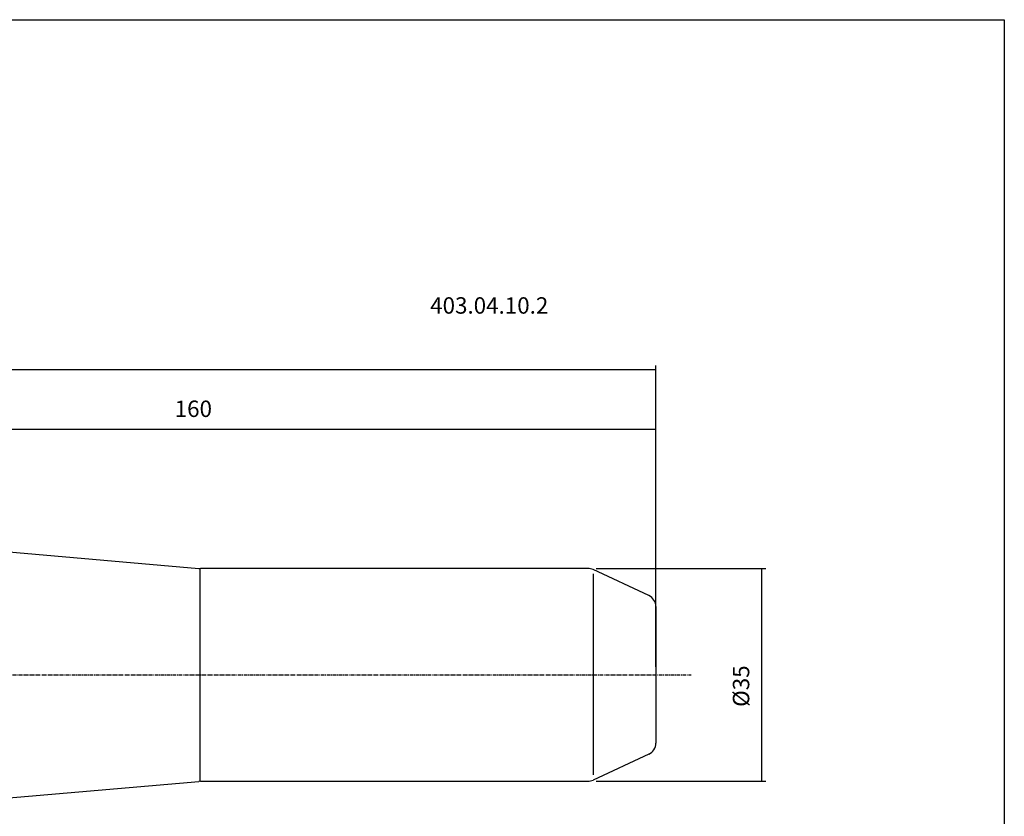
# Model space of a CAD drawing. Extents: x -21 to 336, y 1 to 198.
# Drawn here: x 174 to 336, y 67 to 198 of the extents above; entities that cross this region are included whole.
import ezdxf

# ---------------------------------------------------------------- set-up
doc = ezdxf.new("R2010")
doc.units = 0
doc.header["$MEASUREMENT"] = 0
doc.linetypes.add('CENTER', pattern=[0.95, 0.625, -0.125, 0.075, -0.125])
doc.layers.add('CK_LEVEL_1', color=7, linetype='CONTINUOUS')
doc.styles.add('BOX', font='txt.shx', dxfattribs={"height": 1})
doc.dimstyles.new('DIMSTYLE1', dxfattribs={"dimtxt": 2.7, "dimasz": 2.7, "dimexe": 2.7, "dimexo": 0.0625, "dimgap": 0.09, "dimtad": 0, "dimtih": 1, "dimtoh": 1, "dimdec": 4, "dimzin": 0, "dimtxsty": 'STANDARD', "dimcen": 0.09, "dimazin": 3, "dimtfac": 1, "dimtdec": 4, "dimtofl": 0, "dimtmove": 0, "dimatfit": 3, "dimtolj": 1, "dimtzin": 0})

# ---------------------------------------------------------------- blocks, each defined once
blk = doc.blocks.new('*D0')
at = {"layer": 'CK_LEVEL_1', "color": 4, "linetype": 'CONTINUOUS'}
for p, q in [((50.62, 102.34), (50.62, 140.67)), ((50.62, 139.99), (279.02, 139.99)), ((279.02, 91.12), (279.02, 140.67))]:
    blk.add_line(p, q, dxfattribs=at)
for points in [[(50.62, 139.99), (53.32, 140.4), (53.32, 139.59), (50.62, 139.99)], [(279.02, 139.99), (276.32, 139.59), (276.32, 140.4), (279.02, 139.99)]]:
    blk.add_solid(points, dxfattribs=at)
at = {"layer": 'CK_LEVEL_1', "color": 4, "linetype": 'CONTINUOUS', "style": 'BOX'}
blk.add_text('228.4', height=2.7, dxfattribs=at).set_placement((158.68, 142.02))
blk = doc.blocks.new('*D1')
at = {"layer": 'CK_LEVEL_1', "color": 4, "linetype": 'CONTINUOUS'}
for p, q in [((119.02, 113.35), (119.02, 130.84)), ((119.02, 130.17), (279.02, 130.17)), ((279.02, 91.12), (279.02, 130.84))]:
    blk.add_line(p, q, dxfattribs=at)
for points in [[(119.02, 130.17), (121.72, 130.57), (121.72, 129.76), (119.02, 130.17)], [(279.02, 130.17), (276.32, 129.76), (276.32, 130.57), (279.02, 130.17)]]:
    blk.add_solid(points, dxfattribs=at)
at = {"layer": 'CK_LEVEL_1', "color": 4, "linetype": 'CONTINUOUS', "style": 'BOX'}
blk.add_text('160', height=2.7, dxfattribs=at).set_placement((199.9, 132.19))
blk = doc.blocks.new('*D3')
at = {"layer": 'CK_LEVEL_1', "color": 4, "linetype": 'CONTINUOUS'}
for p, q in [((269.2, 107.27), (297.08, 107.27)), ((296.4, 107.27), (296.4, 72.27)), ((269.2, 72.27), (297.08, 72.27))]:
    blk.add_line(p, q, dxfattribs=at)
for points in [[(296.4, 107.27), (296.81, 104.57), (296, 104.57), (296.4, 107.27)], [(296.4, 72.27), (296, 74.97), (296.81, 74.97), (296.4, 72.27)]]:
    blk.add_solid(points, dxfattribs=at)
at = {"layer": 'CK_LEVEL_1', "color": 4, "linetype": 'CONTINUOUS', "style": 'BOX'}
blk.add_text('%%c35', height=2.7, rotation=90, dxfattribs=at).set_placement((294.38, 84.51))

msp = doc.modelspace()

# ---------------------------------------------------------------- linework, layer by layer
at = {"layer": 'CK_LEVEL_1', "color": 7, "linetype": 'CONTINUOUS'}
for p, q in [((138.84886, 112.97524), (203.8881, 107.28505)), ((204.01858, 107.27363), (204.01858, 72.27363)), ((267.85266, 107.27363), (204.14956, 107.27363)), ((277.86382, 102.81211), (268.69789, 107.08625)), ((279.01858, 100.99949), (279.01858, 78.54777)), ((277.86382, 76.73516), (268.69789, 72.46102)), ((138.84886, 66.57202), (203.8881, 72.26222)), ((204.14956, 72.27363), (267.85266, 72.27363))]:
    msp.add_line(p, q, dxfattribs=at)
at = {"layer": 'CK_LEVEL_1', "color": 4, "linetype": 'CONTINUOUS'}
msp.add_line((268.69789, 106.40054), (268.69789, 73.35015), dxfattribs=at)
at = {"layer": 'CK_LEVEL_1', "color": 1, "linetype": 'CENTER'}
msp.add_line((138.11858, 89.77363), (284.80137, 89.77363), dxfattribs=at)
at = {"layer": 'CK_LEVEL_1', "color": 6, "linetype": 'CONTINUOUS'}
msp.add_polyline3d([(-21.05357, 197.53608, 0), (336.31643, 197.53608, 0), (336.31643, 0.90908, 0), (-21.05357, 0.90908, 0), (-21.05357, 197.53608, 0)], dxfattribs=at)
at = {"layer": 'CK_LEVEL_1', "color": 7, "linetype": 'CONTINUOUS'}
for centre, radius, start, end in [((204.14956, 110.27363), 3, 265, 270), ((267.85266, 105.27363), 2, 65, 90), ((277.01858, 100.99949), 2, 0, 65), ((277.01858, 78.54777), 2, 295, 360), ((204.14956, 69.27363), 3, 90, 95), ((267.85266, 74.27363), 2, 270, 295)]:
    msp.add_arc(centre, radius, start, end, dxfattribs=at)

# ---------------------------------------------------------------- texts
at = {"layer": 'CK_LEVEL_1', "color": 2, "linetype": 'CONTINUOUS', "style": 'BOX'}
msp.add_text('403.04.10.2', height=2.7, dxfattribs=at).set_placement((241.90972, 149.18406))

# ---------------------------------------------------------------- dimensions: what is measured, and where the dimension line sits
at = {"layer": 'CK_LEVEL_1', "color": 4, "linetype": 'CONTINUOUS'}
for base, p1, picture, middle in [((50.61858, 139.99462), (50.61858, 100.98594), '*D0', (158.67606, 142.01962)), ((119.01858, 130.16774), (119.01858, 111.99863), '*D1', (199.89746, 132.19274))]:
    dim = msp.add_linear_dim(base=base, p1=p1, p2=(279.01858, 89.77363), dimstyle='DIMSTYLE1', dxfattribs=at)
    dim.commit()
    dim.dimension.update_dxf_attribs({"geometry": picture, "text_midpoint": middle})
dim = msp.add_linear_dim(base=(296.40239, 107.27363), p1=(267.85266, 107.27363), p2=(267.85266, 72.27363), angle=90, dimstyle='DIMSTYLE1', dxfattribs=at)
dim.commit()
dim.dimension.update_dxf_attribs({"geometry": '*D3', "text_midpoint": (294.37739, 84.51102)})

doc.saveas('drawing.dxf')
